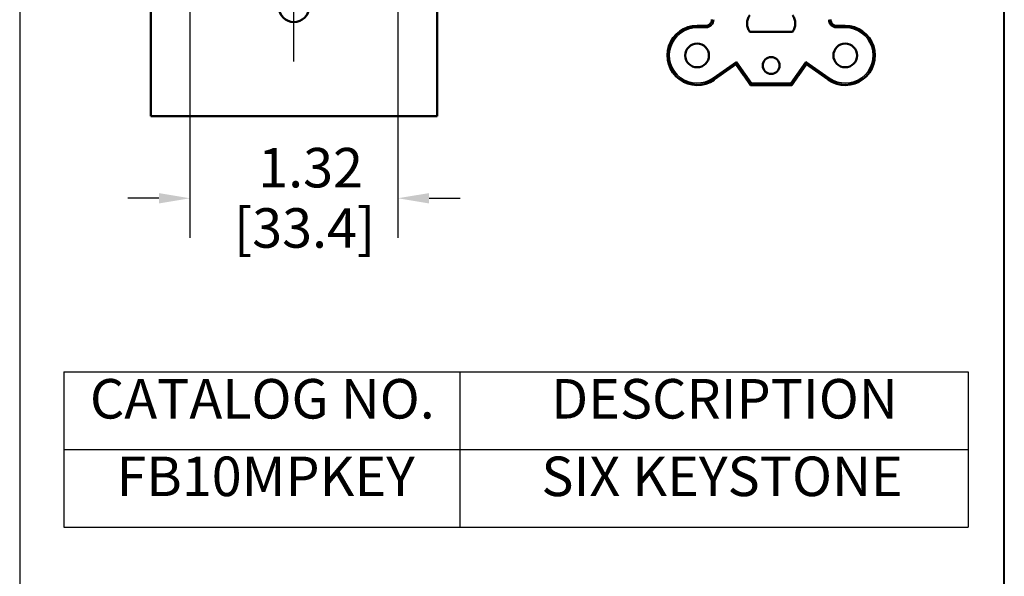
# Model space of a CAD drawing. Units: inches. Extents: x 0.6 to 33.4, y 0.6 to 21.4.
# Drawn here: x 19.4 to 25.6, y 11.2 to 14.7 of the extents above; entities that cross this region are included whole.
import ezdxf

# ---------------------------------------------------------------- set-up
doc = ezdxf.new("R2010")
doc.units = ezdxf.units.IN
doc.header["$LTSCALE"] = 2
doc.header["$MEASUREMENT"] = 0
doc.linetypes.add('CHAIN', pattern=[0.7087, 0.4724, -0.0591, 0.1181, -0.0591])
for name, color, linetype, lineweight in [('Border (ANSI)', 7, 'Continuous', 70), ('Centerline (ANSI)', 7, 'Continuous', 25), ('Dimension (ANSI)', 7, 'Continuous', 25), ('Sketch Geometry (ANSI)', 7, 'Continuous', 25), ('Symbol (ANSI)', 7, 'Continuous', 25), ('Title (ANSI)', 7, 'Continuous', 50), ('Visible (ANSI)', 7, 'Continuous', 50), ('Visible Narrow (ANSI)', 7, 'Continuous', 35)]:
    doc.layers.add(name, color=color, linetype=linetype, lineweight=lineweight)
doc.styles.add('Hubbell Note Text', font='calibril.ttf')
doc.styles.add('Note Text (ANSI)', font='calibril.ttf')
doc.styles.add('Text Style30', font='tahoma.ttf')
doc.styles.add('Text Style370', font='tahoma.ttf')
doc.styles.add('Text Style39', font='tahoma.ttf')
doc.styles.add('Text Style636', font='calibril.ttf')
doc.dimstyles.new('Default (ANSI)-01', dxfattribs={"dimscale": 2, "dimtxt": 0.125, "dimasz": 0.098425, "dimexe": 0.125, "dimexo": 0.063, "dimgap": 0.031496, "dimtad": 0, "dimtih": 1, "dimtoh": 1, "dimrnd": 1e-08, "dimzin": 4, "dimdsep": 46, "dimtxsty": 'Note Text (ANSI)', "dimcen": 0.09, "dimdle": 0.393701, "dimclrd": 256, "dimclre": 256, "dimclrt": 256, "dimadec": 0, "dimazin": 1, "dimtfac": 0.96, "dimtofl": 0, "dimtmove": 0, "dimatfit": 3, "dimfxl": 1, "dimtolj": 1, "dimtzin": 4, "dimlwd": -1, "dimlwe": -1, "dimarcsym": 0})

# ---------------------------------------------------------------- blocks, each defined once
blk = doc.blocks.new('Borders Customer Border')
at = {"layer": 'Border (ANSI)', "lineweight": 40}
blk.add_line((12.7895, 2.9925), (12.7895, 10.6775), dxfattribs=at)
at = {"layer": 'Border (ANSI)'}
for tag, p, height, style in [('PART_NUMBER_001', (6.7363, 10.4025), 0.2, 'Text Style370'), ('REVISION_NUMBER_001', (8.2031, 10.4125), 0.18, 'Text Style30')]:
    blk.add_attdef(tag, p, '', height=height, dxfattribs=dict(at, style=style))
for tag, p, height, style in [('CAT._NOS._001', (16.3052, 9.5974), 0.125, 'Text Style39'), ('PART_NUMBER_001', (16.3525, 2.5562), 0.2, 'Text Style370'), ('REVISION_NUMBER_001', (16.3625, 0.6144), 0.18, 'Text Style30')]:
    blk.add_attdef(tag, p, '', height=height, rotation=270, dxfattribs=dict(at, style=style))
at = {"layer": 'Title (ANSI)', "style": 'Text Style636'}
for tag, p in [('Initial_View_Scale_001', (15.6355, 0.6517)), ('CREATION_DATE_001', (15.2512, 0.4017))]:
    blk.add_attdef(tag, p, '', height=0.1, dxfattribs=at)
blk = doc.blocks.new('*D31')
at = {"layer": 'Defpoints', "color": 0, "transparency": 16777216}
for p in [(20.4293, 15.4754), (21.7443, 15.4754), (21.7443, 13.599)]:
    blk.add_point(p, dxfattribs=at)
at = {"layer": 'Dimension (ANSI)', "transparency": 16777216}
for p, q in [((20.4293, 15.3494), (20.4293, 13.349)), ((21.7443, 15.3494), (21.7443, 13.349)), ((20.2324, 13.599), (20.0356, 13.599)), ((21.9411, 13.599), (22.138, 13.599))]:
    blk.add_line(p, q, dxfattribs=at)
for points in [[(20.2324, 13.6318), (20.2324, 13.5662), (20.4293, 13.599)], [(21.9411, 13.6318), (21.9411, 13.5662), (21.7443, 13.599)]]:
    blk.add_solid(points, dxfattribs=at)
at = {"layer": 'Dimension (ANSI)', "transparency": 16777216, "char_height": 0.25, "attachment_point": 2, "style": 'Note Text (ANSI)'}
for s, insert in [('\\A1; 1.32', (21.154, 13.9174)), ('\\A1;[33.4]', (21.154, 13.536))]:
    blk.add_mtext(s, dxfattribs=dict(at, insert=insert))
blk = doc.blocks.new('Table5')
at = {"layer": 'Symbol (ANSI)'}
for p, q in [((9.8161, 6.2501), (12.6751, 6.2501)), ((9.8161, 6.2501), (9.8161, 6.0048)), ((11.0678, 6.2501), (11.0678, 6.0048)), ((12.6751, 6.2501), (12.6751, 6.0048)), ((9.8161, 6.0048), (12.6751, 6.0048)), ((9.8161, 6.0048), (9.8161, 5.7594)), ((11.0678, 6.0048), (11.0678, 5.7594)), ((12.6751, 6.0048), (12.6751, 5.7594)), ((9.8161, 5.7594), (12.6751, 5.7594))]:
    blk.add_line(p, q, dxfattribs=at)
at = {"layer": 'Symbol (ANSI)', "char_height": 0.125, "attachment_point": 7, "style": 'Hubbell Note Text'}
for s, insert in [('CATALOG NO.', (9.8983, 6.0636)), ('DESCRIPTION', (11.3564, 6.0636)), ('FB10MPKEY', (9.9826, 5.8182)), ('SIX KEYSTONE', (11.3258, 5.8182))]:
    blk.add_mtext(s, dxfattribs=dict(at, insert=insert))

msp = doc.modelspace()

# ---------------------------------------------------------------- linework, layer by layer
at = {"layer": 'Centerline (ANSI)', "linetype": 'CHAIN', "ltscale": 0.952448}
msp.add_line((21.0868, 14.4634), (21.0868, 18.9644), dxfattribs=at)
at = {"layer": 'Sketch Geometry (ANSI)'}
msp.add_line((19.3524, 21.3546), (19.3524, 0.645), dxfattribs=at)
at = {"layer": 'Visible (ANSI)'}
for p, q in [((20.1808, 19.3089), (20.1808, 14.1189)), ((21.9928, 14.1189), (21.9928, 19.3089)), ((23.6853, 14.6901), (23.6363, 14.6901)), ((23.6855, 14.6901), (23.6901, 14.6901)), ((23.9695, 14.6523), (24.2399, 14.6523)), ((24.5195, 14.6901), (24.5241, 14.6901)), ((24.5733, 14.6901), (24.5242, 14.6901)), ((23.8815, 14.4465), (23.8648, 14.4341)), ((23.8823, 14.4479), (23.8821, 14.4469)), ((23.8821, 14.4469), (23.9303, 14.3781)), ((23.8848, 14.4618), (23.8823, 14.4479)), ((24.3275, 14.4469), (24.2793, 14.3781)), ((24.3273, 14.4479), (24.3248, 14.4618)), ((24.3273, 14.4479), (24.3274, 14.4469)), ((24.3448, 14.4341), (24.3281, 14.4465)), ((23.7437, 14.3494), (23.8647, 14.4341)), ((24.3449, 14.4341), (24.4659, 14.3494)), ((23.9333, 14.3739), (23.9742, 14.3155)), ((23.9797, 14.3262), (23.9745, 14.3162)), ((24.2351, 14.3162), (24.2299, 14.3262)), ((24.2763, 14.3739), (24.2354, 14.3155)), ((23.9745, 14.3162), (23.9742, 14.3155)), ((24.2354, 14.3155), (23.9742, 14.3155)), ((24.2351, 14.3162), (24.2354, 14.3155)), ((20.1808, 14.1189), (21.9928, 14.1189))]:
    msp.add_line(p, q, dxfattribs=at)
for centre, radius in [((21.0868, 14.8079), 0.0945), ((23.6363, 14.5028), 0.075), ((24.5733, 14.5028), 0.075), ((24.1048, 14.4388), 0.053)]:
    msp.add_circle(centre, radius, dxfattribs=at)
for centre, radius, start, end in [((24.0426, 14.7048), 0.09, 144.31467, 215.68533), ((24.1668, 14.7048), 0.09, 324.31467, 35.68533), ((23.6363, 14.5028), 0.1873, 90, 305), ((24.5733, 14.5028), 0.1873, 235, 90)]:
    msp.add_arc(centre, radius, start, end, dxfattribs=at)
for centre, major_axis, ratio, start_param, end_param in [((23.6903, 14.7298), (0.003, 0.0405), 0.96552, 3.697242, 4.231507), ((23.69, 14.7302), (0.0283, -0.0283), 0.999543, 0.21286, 0.785246), ((24.5196, 14.7302), (-0.0283, -0.0283), 0.999543, 5.497939, 6.070325), ((24.5193, 14.7298), (0.003, -0.0405), 0.96552, 5.193271, 5.727536), ((23.6924, 14.6801), (-0.0103, 0.0088), 0.469835, 5.763057, 5.78051), ((23.6906, 14.7295), (0.0406, -0.0041), 0.96521, 4.795352, 5.259193), ((24.519, 14.7295), (0.0406, 0.0041), 0.96521, 4.165585, 4.629426), ((24.5172, 14.6801), (-0.0103, -0.0088), 0.469835, 3.644268, 3.661721), ((23.8589, 14.4422), (0.00574, -0.00819), 0.700208, 0, 0.017453), ((24.3507, 14.4422), (-0.00574, -0.00819), 0.700208, 6.265732, 6.283185), ((23.9333, 14.3737), (0.005, -0.00714), 0.01001, 1.585095, 2.219502), ((24.2763, 14.3737), (0.005, 0.00714), 0.01001, 0.92209, 1.556498)]:
    msp.add_ellipse(centre, major_axis=major_axis, ratio=ratio, start_param=start_param, end_param=end_param, dxfattribs=at)
at = {"layer": 'Visible Narrow (ANSI)'}
for p, q in [((23.6855, 14.6901), (23.6363, 14.6901)), ((23.6363, 14.6889), (23.6363, 14.6901)), ((23.6363, 14.6901), (23.6363, 14.6901)), ((23.6363, 14.6889), (23.6912, 14.6889)), ((23.6363, 14.6889), (23.6363, 14.6789)), ((23.6912, 14.6789), (23.6363, 14.6789)), ((23.6912, 14.6889), (23.6901, 14.6901)), ((23.6912, 14.6889), (23.6912, 14.6789)), ((24.5195, 14.6901), (24.5184, 14.6889)), ((24.5184, 14.6889), (24.5733, 14.6889)), ((24.5184, 14.6789), (24.5184, 14.6889)), ((24.5733, 14.6789), (24.5184, 14.6789)), ((24.5733, 14.6901), (24.5241, 14.6901)), ((24.5733, 14.6889), (24.5733, 14.6901)), ((24.5733, 14.6901), (24.5733, 14.6901)), ((24.5733, 14.6789), (24.5733, 14.6889)), ((23.7373, 14.3586), (23.8848, 14.4618)), ((23.8823, 14.4479), (23.743, 14.3504)), ((23.9745, 14.3162), (23.8823, 14.4479)), ((23.8848, 14.4618), (23.9797, 14.3262)), ((24.2299, 14.3262), (24.3248, 14.4618)), ((24.3273, 14.4479), (24.2351, 14.3162)), ((24.3248, 14.4618), (24.4723, 14.3586)), ((24.4666, 14.3504), (24.3273, 14.4479)), ((23.7437, 14.3494), (23.8648, 14.4341)), ((24.3448, 14.4341), (24.4659, 14.3494)), ((23.743, 14.3504), (23.7373, 14.3586)), ((23.743, 14.3504), (23.7437, 14.3494)), ((23.7437, 14.3494), (23.7437, 14.3494)), ((23.9797, 14.3262), (24.2299, 14.3262)), ((24.4666, 14.3504), (24.4659, 14.3494)), ((24.4659, 14.3494), (24.4659, 14.3494)), ((24.4723, 14.3586), (24.4666, 14.3504)), ((24.2351, 14.3162), (23.9745, 14.3162))]:
    msp.add_line(p, q, dxfattribs=at)
for centre, radius, start, end in [((23.6363, 14.5028), 0.1873, 90, 305), ((23.6363, 14.5028), 0.1861, 90, 305), ((23.6363, 14.5028), 0.1761, 90, 305), ((24.5733, 14.5028), 0.1873, 235, 90), ((24.5733, 14.5028), 0.1861, 235, 90), ((24.5733, 14.5028), 0.1761, 235, 90)]:
    msp.add_arc(centre, radius, start, end, dxfattribs=at)
for centre, major_axis, ratio in [((23.6912, 14.7289), (0.0354, -0.0354), 0.999695), ((23.6912, 14.7289), (0.0283, -0.0283), 0.999543), ((24.5184, 14.7289), (-0.0354, -0.0354), 0.999695), ((24.5184, 14.7289), (-0.0283, -0.0283), 0.999543)]:
    msp.add_ellipse(centre, major_axis=major_axis, ratio=ratio, start_param=5.497939, end_param=7.068431, dxfattribs=at)

# ---------------------------------------------------------------- block references
at = {"xscale": 2, "yscale": 2, "zscale": 2}
for name in ['Borders Customer Border', 'Table5']:
    msp.add_blockref(name, (0, 0), dxfattribs=at)

# ---------------------------------------------------------------- dimensions: what is measured, and where the dimension line sits
at = {"layer": 'Dimension (ANSI)'}
dim = msp.add_linear_dim(base=(21.7442959178, 13.5989757837), p1=(20.4292959178, 15.4753987409), p2=(21.7442959178, 15.4753987409), text=' <>\\X[33.4]', dimstyle='Default (ANSI)-01', override={"dimgap": 0.031496, "dimtih": 0, "dimtoh": 0, "dimdec": 2, "dimpost": '\\X', "dimtol": 0, "dimlim": 0, "dimtp": 0, "dimtm": 0, "dimtdec": 2, "dimatfit": 1, "dimtvp": -0.25}, dxfattribs=at)
dim.commit()
dim.dimension.update_dxf_attribs({"geometry": '*D31', "text_midpoint": (21.1539924217, 13.5989757837), "dimtype": 160})

doc.saveas('drawing.dxf')
